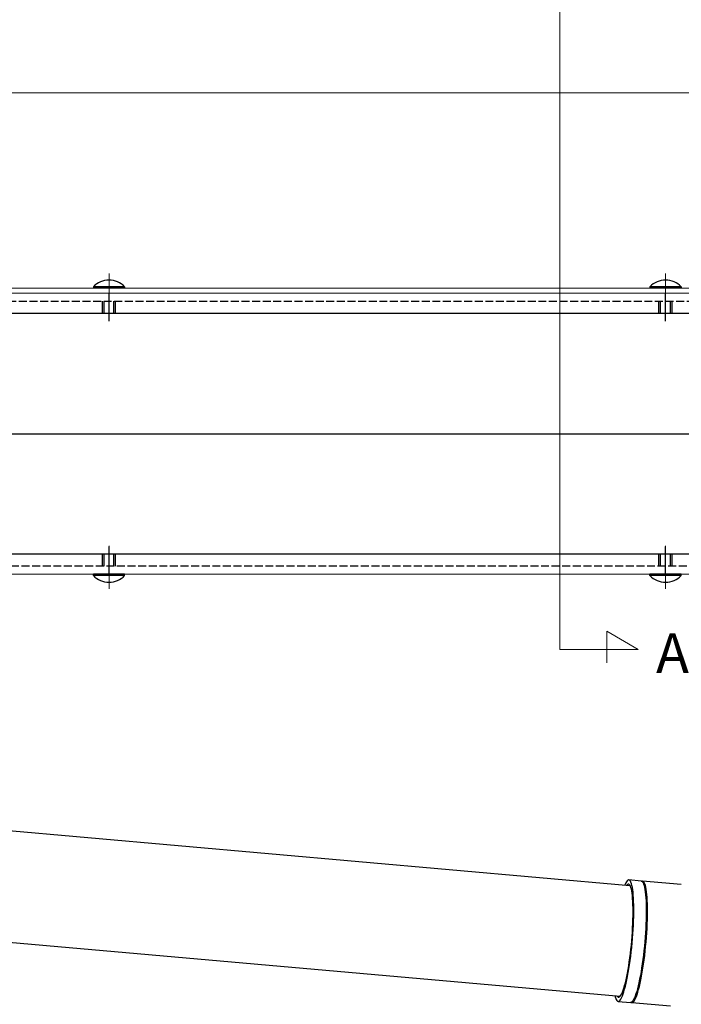
# Model space of a CAD drawing. Extents: x 0 to 1980, y 0 to 3206.
# Drawn here: x 1334 to 1584, y 548 to 920 of the extents above; entities that cross this region are included whole.
import ezdxf

# ---------------------------------------------------------------- set-up
doc = ezdxf.new("R2010")
doc.units = 0
doc.linetypes.add('YHIDDEN_1', pattern=[4, 3, -1])
doc.layers.add('USER1', color=3, linetype='CONTINUOUS')
doc.layers.add('YKK_12', color=2, linetype='CONTINUOUS', lineweight=13)
doc.layers.add('YKK_13', color=4, linetype='CONTINUOUS', lineweight=30)
doc.styles.get("Standard").update_dxf_attribs({"font": 'txt', "bigfont": 'BIGFONT'})

msp = doc.modelspace()

# ---------------------------------------------------------------- linework, layer by layer
at = {"layer": 'YKK_12'}
for p, q in [((1538.01, 682.27), (1538.01, 1035.93)), ((1176.53, 892.33), (1775.73, 892.33)), ((1367.96, 824.16), (1367.96, 807.96)), ((1577.96, 824.16), (1577.96, 807.96)), ((1176.53, 818.66), (1604.06, 818.66)), ((1176.53, 816.66), (1604.06, 816.66)), ((1367.96, 705.16), (1367.96, 721.36)), ((1577.96, 705.16), (1577.96, 721.36)), ((1413.45, 710.66), (1176.53, 710.66)), ((1604.06, 710.66), (1413.45, 710.66)), ((1567.67, 682.27), (1555.74, 689.16)), ((1555.74, 689.16), (1555.74, 677.22)), ((1538.01, 682.27), (1567.67, 682.27))]:
    msp.add_line(p, q, dxfattribs=at)
at = {"layer": 'YKK_13'}
for p, q in [((1373.86, 819.17), (1362.06, 819.17)), ((1362.06, 819.17), (1362.06, 818.66)), ((1373.86, 818.66), (1362.06, 818.66)), ((1373.86, 819.17), (1373.86, 818.66)), ((1583.86, 819.17), (1572.06, 819.17)), ((1572.06, 819.17), (1572.06, 818.66)), ((1583.86, 818.66), (1572.06, 818.66)), ((1583.86, 819.17), (1583.86, 818.66)), ((1362.06, 710.15), (1362.06, 710.66)), ((1373.86, 710.66), (1362.06, 710.66)), ((1373.86, 710.15), (1362.06, 710.15)), ((1373.86, 710.15), (1373.86, 710.66)), ((1572.06, 710.15), (1572.06, 710.66)), ((1583.86, 710.66), (1572.06, 710.66)), ((1583.86, 710.15), (1572.06, 710.15)), ((1583.86, 710.15), (1583.86, 710.66)), ((1176.12, 627.56), (1564.53, 593.22)), ((1176.12, 585.4), (1560.83, 551.38))]:
    msp.add_line(p, q, dxfattribs=at)
at = {"layer": 'YKK_13', "linetype": 'ByBlock', "lineweight": -2}
for p, q in [((1367.96, 806.16), (1367.96, 816.66)), ((1577.96, 806.16), (1577.96, 816.66)), ((1365.46, 809.16), (1365.46, 813.66)), ((1366.11, 809.16), (1366.11, 813.66)), ((1369.8, 809.16), (1369.8, 813.66)), ((1370.46, 809.16), (1370.46, 813.66)), ((1575.46, 809.16), (1575.46, 813.66)), ((1576.11, 809.16), (1576.11, 813.66)), ((1579.8, 809.16), (1579.8, 813.66)), ((1580.46, 809.16), (1580.46, 813.66)), ((1137.96, 809.16), (1625.96, 809.16)), ((1134.96, 763.66), (1640.96, 763.66)), ((1367.96, 710.66), (1367.96, 721.16)), ((1577.96, 710.66), (1577.96, 721.16)), ((1625.96, 718.16), (1137.96, 718.16)), ((1365.46, 713.66), (1365.46, 718.16)), ((1366.11, 713.66), (1366.11, 718.16)), ((1369.8, 713.66), (1369.8, 718.16)), ((1370.46, 713.66), (1370.46, 718.16)), ((1575.46, 713.66), (1575.46, 718.16)), ((1576.11, 713.66), (1576.11, 718.16)), ((1579.8, 713.66), (1579.8, 718.16)), ((1580.46, 713.66), (1580.46, 718.16))]:
    msp.add_line(p, q, dxfattribs=at)
at = {"layer": 'YKK_13', "linetype": 'YHIDDEN_1', "lineweight": -2}
for p, q in [((1137.96, 813.66), (1625.96, 813.66)), ((1625.96, 713.66), (1137.96, 713.66))]:
    msp.add_line(p, q, dxfattribs=at)
at = {"layer": 'YKK_13', "linetype": 'Continuous'}
for p, q in [((1563.22, 594.6), (1562.94, 594.14)), ((1563.49, 594.95), (1563.22, 594.6)), ((1563.76, 595.16), (1563.49, 594.95)), ((1564.01, 595.26), (1563.76, 595.16)), ((1564.26, 595.23), (1564.01, 595.26)), ((1568.8, 594.85), (1564.12, 595.26)), ((1564.49, 595.07), (1564.26, 595.23)), ((1564.71, 594.79), (1564.49, 595.07)), ((1564.91, 594.39), (1564.71, 594.79)), ((1568.8, 594.85), (1568.82, 594.84)), ((1568.82, 594.84), (1569.05, 594.75)), ((1569.25, 594.81), (1569.04, 594.76)), ((1569.05, 594.75), (1569.28, 594.53)), ((1569.49, 594.74), (1569.25, 594.81)), ((1583.83, 593.52), (1569.29, 594.8)), ((1569.72, 594.55), (1569.49, 594.74)), ((1562.66, 593.56), (1562.59, 593.39)), ((1562.94, 594.14), (1562.66, 593.56)), ((1563.57, 593.53), (1563.31, 593.28)), ((1563.82, 593.65), (1563.57, 593.53)), ((1564.05, 593.65), (1563.82, 593.65)), ((1564.28, 593.53), (1564.05, 593.65)), ((1564.49, 593.28), (1564.28, 593.53)), ((1564.69, 592.91), (1564.49, 593.28)), ((1564.88, 592.41), (1564.69, 592.91)), ((1565.05, 591.8), (1564.88, 592.41)), ((1565.1, 593.86), (1564.91, 594.39)), ((1565.2, 591.08), (1565.05, 591.8)), ((1565.27, 593.22), (1565.1, 593.86)), ((1565.33, 590.24), (1565.2, 591.08)), ((1565.43, 592.47), (1565.27, 593.22)), ((1565.57, 591.6), (1565.43, 592.47)), ((1565.69, 590.63), (1565.57, 591.6)), ((1569.28, 594.53), (1569.49, 594.19)), ((1569.49, 594.19), (1569.69, 593.73)), ((1569.69, 593.73), (1569.87, 593.14)), ((1569.94, 594.23), (1569.72, 594.55)), ((1569.87, 593.14), (1570.04, 592.45)), ((1570.14, 593.79), (1569.94, 594.23)), ((1570.04, 592.45), (1570.18, 591.64)), ((1570.33, 593.22), (1570.14, 593.79)), ((1570.18, 591.64), (1570.31, 590.72)), ((1570.5, 592.54), (1570.33, 593.22)), ((1570.65, 591.74), (1570.5, 592.54)), ((1570.78, 590.82), (1570.65, 591.74)), ((1565.44, 589.3), (1565.33, 590.24)), ((1565.54, 588.27), (1565.44, 589.3)), ((1565.61, 587.13), (1565.54, 588.27)), ((1565.66, 585.91), (1565.61, 587.13)), ((1565.78, 589.57), (1565.69, 590.63)), ((1565.86, 588.4), (1565.78, 589.57)), ((1565.92, 587.15), (1565.86, 588.4)), ((1565.96, 585.82), (1565.92, 587.15)), ((1570.31, 590.72), (1570.42, 589.7)), ((1570.42, 589.7), (1570.51, 588.58)), ((1570.51, 588.58), (1570.58, 587.37)), ((1570.58, 587.37), (1570.62, 586.08)), ((1570.9, 589.81), (1570.78, 590.82)), ((1570.99, 588.69), (1570.9, 589.81)), ((1571.06, 587.48), (1570.99, 588.69)), ((1571.11, 586.18), (1571.06, 587.48)), ((1565.69, 584.62), (1565.66, 585.91)), ((1565.7, 583.24), (1565.69, 584.62)), ((1565.97, 584.41), (1565.96, 585.82)), ((1565.97, 582.94), (1565.97, 584.41)), ((1570.62, 586.08), (1570.65, 584.71)), ((1570.65, 584.71), (1570.66, 583.27)), ((1571.14, 584.8), (1571.11, 586.18)), ((1571.15, 583.35), (1571.14, 584.8)), ((1565.61, 578.78), (1565.66, 580.32)), ((1565.66, 580.32), (1565.69, 581.81)), ((1565.69, 581.81), (1565.7, 583.24)), ((1565.83, 578.21), (1565.89, 579.83)), ((1565.89, 579.83), (1565.94, 581.41)), ((1565.94, 581.41), (1565.97, 582.94)), ((1570.6, 580.21), (1570.54, 578.61)), ((1570.64, 581.77), (1570.6, 580.21)), ((1570.66, 583.27), (1570.64, 581.77)), ((1571.04, 578.65), (1571.1, 580.26)), ((1571.1, 580.26), (1571.13, 581.83)), ((1571.13, 581.83), (1571.15, 583.35)), ((1565.44, 575.6), (1565.54, 577.21)), ((1565.54, 577.21), (1565.61, 578.78)), ((1565.63, 574.89), (1565.74, 576.56)), ((1565.74, 576.56), (1565.83, 578.21)), ((1570.47, 576.98), (1570.37, 575.31)), ((1570.54, 578.61), (1570.47, 576.98)), ((1570.86, 575.31), (1570.96, 576.99)), ((1570.96, 576.99), (1571.04, 578.65)), ((1565.05, 570.72), (1565.2, 572.35)), ((1565.2, 572.35), (1565.33, 573.98)), ((1565.33, 573.98), (1565.44, 575.6)), ((1565.35, 571.5), (1565.5, 573.2)), ((1565.5, 573.2), (1565.63, 574.89)), ((1570.25, 573.63), (1570.11, 571.94)), ((1570.37, 575.31), (1570.25, 573.63)), ((1570.6, 571.89), (1570.74, 573.6)), ((1570.74, 573.6), (1570.86, 575.31)), ((1564.7, 567.49), (1564.88, 569.1)), ((1564.88, 569.1), (1565.05, 570.72)), ((1565.01, 568.14), (1565.19, 569.81)), ((1565.19, 569.81), (1565.35, 571.5)), ((1569.78, 568.56), (1569.59, 566.9)), ((1569.96, 570.24), (1569.78, 568.56)), ((1570.11, 571.94), (1569.96, 570.24)), ((1570.27, 568.48), (1570.45, 570.18)), ((1570.45, 570.18), (1570.6, 571.89)), ((1564.28, 564.38), (1564.5, 565.92)), ((1564.37, 563.29), (1564.6, 564.87)), ((1564.5, 565.92), (1564.7, 567.49)), ((1564.6, 564.87), (1564.81, 566.49)), ((1564.81, 566.49), (1565.01, 568.14)), ((1569.39, 565.26), (1569.17, 563.66)), ((1569.59, 566.9), (1569.39, 565.26)), ((1569.65, 563.52), (1569.87, 565.14)), ((1569.87, 565.14), (1570.08, 566.79)), ((1570.08, 566.79), (1570.27, 568.48)), ((1563.57, 560.09), (1563.82, 561.46)), ((1563.82, 561.46), (1564.06, 562.89)), ((1563.89, 560.29), (1564.14, 561.76)), ((1564.06, 562.89), (1564.28, 564.38)), ((1564.14, 561.76), (1564.37, 563.29)), ((1568.94, 562.1), (1568.69, 560.6)), ((1569.17, 563.66), (1568.94, 562.1)), ((1569.17, 560.44), (1569.41, 561.95)), ((1569.41, 561.95), (1569.65, 563.52)), ((1562.78, 556.43), (1563.05, 557.57)), ((1563.05, 557.57), (1563.31, 558.79)), ((1563.08, 556.3), (1563.36, 557.55)), ((1563.31, 558.79), (1563.57, 560.09)), ((1563.36, 557.55), (1563.63, 558.88)), ((1563.63, 558.88), (1563.89, 560.29)), ((1568.18, 557.79), (1567.9, 556.5)), ((1568.44, 559.16), (1568.18, 557.79)), ((1568.36, 556.31), (1568.64, 557.61)), ((1568.69, 560.6), (1568.44, 559.16)), ((1568.64, 557.61), (1568.91, 558.99)), ((1568.91, 558.99), (1569.17, 560.44)), ((1561.95, 553.62), (1562.23, 554.46)), ((1562.23, 554.46), (1562.51, 555.4)), ((1562.23, 553.1), (1562.52, 554.07)), ((1562.51, 555.4), (1562.78, 556.43)), ((1562.52, 554.07), (1562.8, 555.14)), ((1562.8, 555.14), (1563.08, 556.3)), ((1567.34, 554.17), (1567.06, 553.15)), ((1567.63, 555.29), (1567.34, 554.17)), ((1567.51, 552.96), (1567.8, 553.98)), ((1567.9, 556.5), (1567.63, 555.29)), ((1567.8, 553.98), (1568.08, 555.1)), ((1568.08, 555.1), (1568.36, 556.31)), ((1558.89, 551.55), (1558.99, 551.14)), ((1558.99, 551.14), (1559.17, 550.56)), ((1559.17, 550.56), (1559.37, 550.1)), ((1559.37, 550.1), (1559.58, 549.75)), ((1559.65, 551.48), (1559.69, 551.42)), ((1559.69, 551.42), (1559.9, 551.17)), ((1559.9, 551.17), (1560.13, 551.05)), ((1560.13, 551.05), (1560.37, 551.05)), ((1560.37, 551.05), (1560.61, 551.17)), ((1560.61, 551.17), (1560.87, 551.42)), ((1560.82, 549.91), (1561.1, 550.31)), ((1560.87, 551.42), (1561.13, 551.79)), ((1561.1, 550.31), (1561.38, 550.84)), ((1561.13, 551.79), (1561.4, 552.29)), ((1561.38, 550.84), (1561.66, 551.48)), ((1561.4, 552.29), (1561.68, 552.9)), ((1561.66, 551.48), (1561.95, 552.23)), ((1561.68, 552.9), (1561.95, 553.62)), ((1561.95, 552.23), (1562.23, 553.1)), ((1565.92, 550.15), (1565.64, 549.68)), ((1566.2, 550.73), (1565.92, 550.15)), ((1566.07, 549.55), (1566.35, 550)), ((1566.49, 551.43), (1566.2, 550.73)), ((1566.35, 550), (1566.64, 550.56)), ((1566.77, 552.24), (1566.49, 551.43)), ((1566.64, 550.56), (1566.93, 551.25)), ((1567.06, 553.15), (1566.77, 552.24)), ((1566.93, 551.25), (1567.22, 552.05)), ((1567.22, 552.05), (1567.51, 552.96)), ((1559.58, 549.75), (1559.81, 549.54)), ((1559.81, 549.54), (1560.05, 549.44)), ((1560.05, 549.44), (1560.29, 549.47)), ((1560.06, 549.44), (1564.75, 549.03)), ((1560.29, 549.47), (1560.55, 549.63)), ((1560.55, 549.63), (1560.82, 549.91)), ((1564.85, 549.03), (1564.75, 549.03)), ((1565.11, 549.12), (1564.85, 549.03)), ((1565, 549.07), (1565.04, 549.04)), ((1565.04, 549.04), (1565.28, 548.98)), ((1565.37, 549.34), (1565.11, 549.12)), ((1565.24, 548.98), (1579.78, 547.7)), ((1565.28, 548.98), (1565.54, 549.04)), ((1565.64, 549.68), (1565.37, 549.34)), ((1565.54, 549.04), (1565.8, 549.24)), ((1565.8, 549.24), (1566.07, 549.55))]:
    msp.add_line(p, q, dxfattribs=at)
at = {"layer": 'YKK_13'}
for centre, start, end in [((1367.96, 813.43), 44.2189, 135.7811), ((1577.96, 813.43), 44.2189, 135.7811), ((1367.96, 715.89), 224.2189, 315.7811), ((1577.96, 715.89), 224.2189, 315.7811)]:
    msp.add_arc(centre, 8.23, start, end, dxfattribs=at)

# ---------------------------------------------------------------- texts
at = {"layer": 'USER1'}
msp.add_text('A', height=15, dxfattribs=at).set_placement((1574.36, 673.36))

doc.saveas('drawing.dxf')
